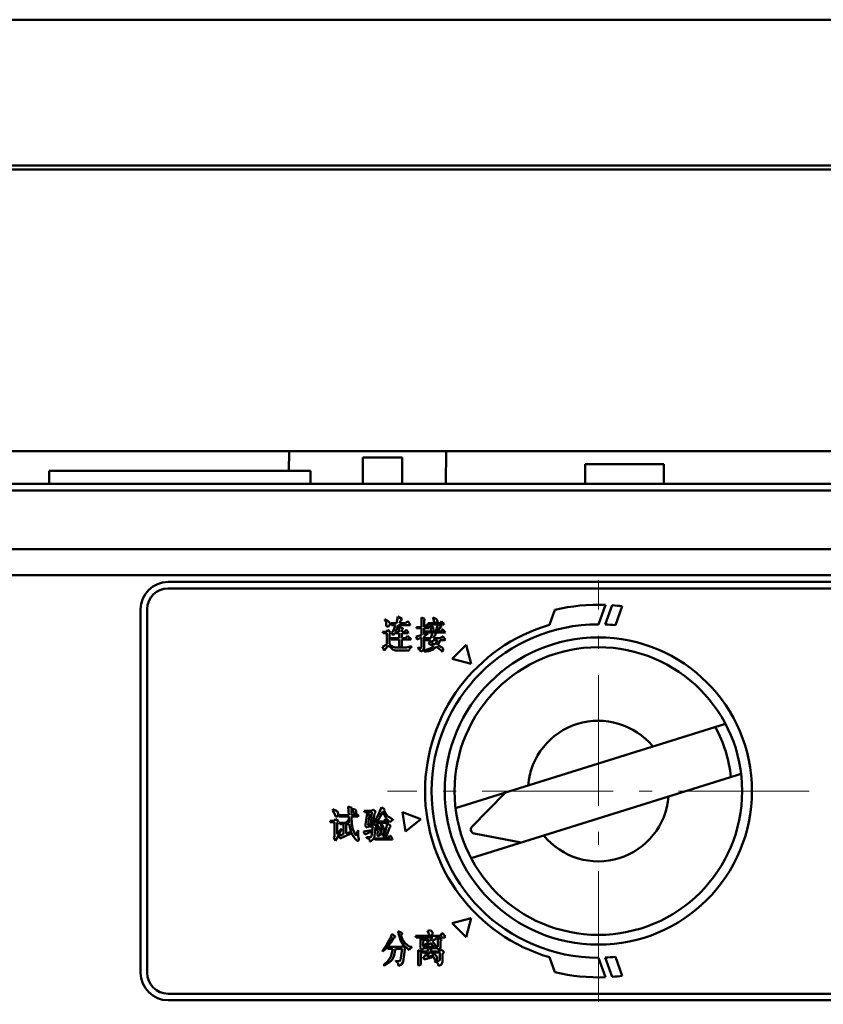
# Model space of a CAD drawing. Extents: x 1364 to 4310, y -3141 to 59.
# Drawn here: x 2249 to 2310, y -3004 to -2928 of the extents above; entities that cross this region are included whole.
import ezdxf

# ---------------------------------------------------------------- set-up
doc = ezdxf.new("R2010")
doc.units = 0
doc.header["$MEASUREMENT"] = 0
doc.linetypes.add('KM_POINT', pattern=[15, 10, -2, 1, -2])
doc.linetypes.add('KM_SOLID', pattern=[0])
doc.layers.get('0').update_dxf_attribs({"color": 255, "linetype": 'KM_SOLID', "lineweight": 13})
doc.layers.add('粗线层', color=3, linetype='KM_SOLID', lineweight=50)
doc.layers.add('粗线层0', color=3, linetype='KM_SOLID', lineweight=50)
doc.styles.add('标准字', font='romans.shx', dxfattribs={"width": 0.8, "height": 3.5, "bigfont": 'bzdft.shx'})
doc.dimstyles.new('ISO25', dxfattribs={"dimscale": 2, "dimtxt": 3.5, "dimasz": 2.5, "dimexe": 1.25, "dimexo": 0.0625, "dimtad": 1, "dimdec": 4, "dimdsep": 46, "dimlunit": 6, "dimtxsty": '标准字', "dimcen": 2.5, "dimclrd": 256, "dimclre": 256, "dimclrt": 2, "dimadec": 0, "dimazin": 0, "dimtfac": 1, "dimtdec": 4, "dimtmove": 0, "dimatfit": 2, "dimfxl": 0, "dimtolj": 1, "dimtzin": 0, "dimarcsym": 0})

# ---------------------------------------------------------------- blocks, each defined once
blk = doc.blocks.new('*D139')
at = {"color": 1, "linetype": 'Continuous', "lineweight": -2}
for p, q in [((2162.081, -2955.064), (2162.081, -3025.978)), ((2514.081, -2956.414), (2514.081, -3025.978)), ((2167.081, -3023.478), (2509.081, -3023.478))]:
    blk.add_line(p, q, dxfattribs=at)
at = {"color": 1, "linetype": 'Continuous'}
for points in [[(2167.081, -3022.644), (2167.081, -3024.311), (2162.081, -3023.478)], [(2509.081, -3022.644), (2509.081, -3024.311), (2514.081, -3023.478)]]:
    blk.add_solid(points, dxfattribs=at)
at = {"layer": 'Defpoints', "color": 0, "linetype": 'Continuous'}
for p in [(2162.081, -2954.939), (2514.081, -2956.289), (2514.081, -3023.478)]:
    blk.add_point(p, dxfattribs=at)
at = {"color": 2, "linetype": 'Continuous', "lineweight": 0, "insert": (2348.359, -3020.478), "char_height": 3.5, "attachment_point": 5, "style": '标准字'}
blk.add_mtext('\\A1;352', dxfattribs=at)

msp = doc.modelspace()

# ---------------------------------------------------------------- linework, layer by layer
at = {"layer": '粗线层'}
for p, q in [((2172.58138, -2928.28863), (2388.58138, -2928.28863)), ((2507.73138, -2939.44881), (2168.43138, -2939.44881)), ((2507.73138, -2939.742), (2168.43138, -2939.742)), ((2045.08138, -2961.28863), (2516.08138, -2961.28863)), ((2269.4402, -2961.28863), (2269.42113, -2962.78863)), ((2278.08138, -2961.78863), (2275.08138, -2961.78863)), ((2275.08138, -2963.78863), (2275.08138, -2961.78863)), ((2278.08138, -2963.78863), (2278.08138, -2961.78863)), ((2281.40939, -2963.78863), (2281.44117, -2961.28863)), ((2292.08138, -2962.28863), (2298.08138, -2962.28863)), ((2292.08138, -2962.28885), (2292.08138, -2963.78863)), ((2298.08138, -2962.28885), (2298.08138, -2963.78863)), ((2251.08138, -2962.78863), (2271.08138, -2962.78863)), ((2251.08138, -2962.78928), (2251.08138, -2963.78863)), ((2271.08138, -2962.78928), (2271.08138, -2963.78863)), ((2496.08138, -2963.78863), (2049.78138, -2963.78863)), ((2167.32402, -2964.28863), (2508.83874, -2964.28863)), ((2187.58138, -2968.78863), (2488.58138, -2968.78863)), ((2487.08138, -2970.78863), (2240.58138, -2970.78863)), ((2260.18138, -2971.28863), (2352.98138, -2971.28863)), ((2352.98138, -2971.78863), (2260.18138, -2971.78863)), ((2293.08138, -2974.53863), (2293.62358, -2973.04895)), ((2294.14496, -2973.07838), (2293.60949, -2974.54957)), ((2294.3872, -2974.60568), (2294.91447, -2973.15702)), ((2258.08138, -3001.18863), (2258.08138, -2973.38863)), ((2258.58138, -2973.38863), (2258.58138, -3001.18863)), ((2277.63901, -2974.4553), (2277.76104, -2973.93149)), ((2277.76104, -2973.93149), (2278.04579, -2974.12196)), ((2279.55087, -2974.02673), (2279.79494, -2974.12196)), ((2279.55087, -2974.74101), (2279.55087, -2974.02673)), ((2280.44579, -2974.02673), (2280.64918, -2974.12196)), ((2280.44579, -2974.07434), (2280.44579, -2974.02673)), ((2280.52714, -2974.36006), (2280.44579, -2974.07434)), ((2289.75985, -2973.43114), (2289.34279, -2974.577)), ((2276.74409, -2974.16958), (2276.82545, -2974.16958)), ((2276.74409, -2974.2172), (2276.74409, -2974.16958)), ((2276.86613, -2974.36006), (2276.74409, -2974.2172)), ((2276.82545, -2974.16958), (2277.02884, -2974.31244)), ((2276.86613, -2974.64577), (2276.86613, -2974.36006)), ((2276.90681, -2974.69339), (2276.86613, -2974.64577)), ((2277.02884, -2974.69339), (2276.90681, -2974.69339)), ((2277.02884, -2974.31244), (2277.1102, -2974.40768)), ((2277.1102, -2974.59815), (2277.02884, -2974.69339)), ((2277.1102, -2974.40768), (2277.15087, -2974.50292)), ((2277.15087, -2974.50292), (2277.1102, -2974.59815)), ((2277.27291, -2974.59815), (2277.23223, -2974.4553)), ((2277.23223, -2974.4553), (2277.63901, -2974.4553)), ((2277.55765, -2974.59815), (2277.27291, -2974.59815)), ((2277.35426, -2975.12196), (2277.55765, -2974.59815)), ((2277.80172, -2974.59815), (2277.55765, -2975.12196)), ((2278.69664, -2974.59815), (2277.80172, -2974.59815)), ((2277.8424, -2974.74101), (2278.12714, -2974.83625)), ((2277.8424, -2975.12196), (2277.8424, -2974.74101)), ((2277.96443, -2974.26482), (2277.88308, -2974.4553)), ((2277.88308, -2974.4553), (2278.33053, -2974.4553)), ((2278.04579, -2974.16958), (2277.96443, -2974.26482)), ((2278.04579, -2974.12196), (2278.04579, -2974.16958)), ((2278.33053, -2974.4553), (2278.49325, -2974.31244)), ((2278.49325, -2974.31244), (2278.53392, -2974.31244)), ((2278.53392, -2974.31244), (2278.69664, -2974.55054)), ((2278.69664, -2974.55054), (2278.69664, -2974.59815)), ((2279.18477, -2974.74101), (2279.55087, -2974.74101)), ((2279.18477, -2974.83625), (2279.18477, -2974.74101)), ((2279.79494, -2974.16958), (2279.75426, -2974.26482)), ((2279.75426, -2974.26482), (2279.75426, -2974.74101)), ((2279.75426, -2974.74101), (2279.83562, -2974.74101)), ((2279.79494, -2974.12196), (2279.79494, -2974.16958)), ((2279.83562, -2974.74101), (2279.91697, -2974.55054)), ((2279.91697, -2974.55054), (2280.12036, -2974.78863)), ((2280.07969, -2974.55054), (2280.03901, -2974.4553)), ((2280.03901, -2974.4553), (2280.9746, -2974.4553)), ((2280.81189, -2974.55054), (2280.07969, -2974.55054)), ((2280.12036, -2974.78863), (2280.12036, -2974.83625)), ((2280.16104, -2974.64577), (2280.20172, -2974.59815)), ((2280.28308, -2974.83625), (2280.16104, -2974.64577)), ((2280.20172, -2974.59815), (2280.2424, -2974.59815)), ((2280.2424, -2974.59815), (2280.44579, -2974.74101)), ((2280.44579, -2974.74101), (2280.44579, -2974.83625)), ((2280.6085, -2974.40768), (2280.52714, -2974.36006)), ((2280.68986, -2974.40768), (2280.6085, -2974.40768)), ((2280.64918, -2974.12196), (2280.73053, -2974.16958)), ((2280.64918, -2975.07434), (2280.81189, -2974.55054)), ((2280.77121, -2974.36006), (2280.68986, -2974.40768)), ((2280.73053, -2974.16958), (2280.77121, -2974.26482)), ((2280.77121, -2974.26482), (2280.77121, -2974.36006)), ((2280.85257, -2974.55054), (2281.05596, -2974.69339)), ((2281.25935, -2974.55054), (2280.85257, -2974.55054)), ((2281.05596, -2974.74101), (2280.93392, -2974.83625)), ((2280.9746, -2974.4553), (2281.09664, -2974.31244)), ((2281.05596, -2974.69339), (2281.05596, -2974.74101)), ((2281.09664, -2974.31244), (2281.30003, -2974.50292)), ((2281.30003, -2974.50292), (2281.25935, -2974.55054)), ((2276.62206, -2975.2172), (2276.58138, -2975.12196)), ((2276.58138, -2975.12196), (2276.90681, -2975.12196)), ((2276.90681, -2975.2172), (2276.62206, -2975.2172)), ((2276.90681, -2975.12196), (2276.98816, -2974.97911)), ((2276.90681, -2976.07434), (2276.90681, -2975.2172)), ((2276.98816, -2974.97911), (2277.02884, -2974.97911)), ((2277.02884, -2974.97911), (2277.19155, -2975.16958)), ((2277.19155, -2975.16958), (2277.1102, -2975.26482)), ((2277.1102, -2975.26482), (2277.1102, -2976.02673)), ((2277.27291, -2975.16958), (2277.35426, -2975.12196)), ((2277.39494, -2975.36006), (2277.27291, -2975.16958)), ((2277.51697, -2975.2172), (2277.39494, -2975.36006)), ((2277.8424, -2975.2172), (2277.51697, -2975.2172)), ((2277.55765, -2975.12196), (2277.8424, -2975.12196)), ((2277.8424, -2975.59815), (2277.8424, -2975.2172)), ((2278.12714, -2974.88387), (2278.04579, -2974.97911)), ((2278.04579, -2974.97911), (2278.04579, -2975.12196)), ((2278.04579, -2975.12196), (2278.24918, -2975.12196)), ((2278.53392, -2975.2172), (2278.04579, -2975.2172)), ((2278.04579, -2975.2172), (2278.04579, -2975.59815)), ((2278.12714, -2974.83625), (2278.12714, -2974.88387)), ((2278.24918, -2975.12196), (2278.37121, -2974.97911)), ((2278.37121, -2974.97911), (2278.41189, -2974.97911)), ((2278.37121, -2975.59815), (2278.49325, -2975.40768)), ((2278.41189, -2974.97911), (2278.5746, -2975.16958)), ((2278.49325, -2975.40768), (2278.53392, -2975.4553)), ((2278.5746, -2975.16958), (2278.53392, -2975.2172)), ((2278.53392, -2975.4553), (2278.73731, -2975.64577)), ((2279.14409, -2975.4553), (2279.55087, -2975.36006)), ((2279.22545, -2975.69339), (2279.14409, -2975.4553)), ((2279.55087, -2974.83625), (2279.18477, -2974.83625)), ((2279.55087, -2975.55054), (2279.22545, -2975.69339)), ((2279.55087, -2975.36006), (2279.55087, -2974.83625)), ((2279.55087, -2976.31244), (2279.55087, -2975.55054)), ((2280.12036, -2974.83625), (2279.75426, -2974.83625)), ((2279.75426, -2974.83625), (2279.75426, -2975.31244)), ((2279.75426, -2975.31244), (2279.99833, -2975.2172)), ((2280.03901, -2975.26482), (2279.75426, -2975.4553)), ((2279.75426, -2975.4553), (2279.75426, -2976.36006)), ((2279.8763, -2975.07434), (2280.64918, -2975.07434)), ((2279.8763, -2975.16958), (2279.8763, -2975.07434)), ((2280.40511, -2975.16958), (2279.8763, -2975.16958)), ((2279.99833, -2975.2172), (2280.03901, -2975.26482)), ((2280.28308, -2975.02673), (2280.28308, -2974.83625)), ((2280.32375, -2975.07434), (2280.28308, -2975.02673)), ((2280.28308, -2975.59815), (2280.40511, -2975.16958)), ((2280.44579, -2974.83625), (2280.48647, -2974.93149)), ((2280.48647, -2974.93149), (2280.44579, -2975.07434)), ((2280.56782, -2975.36006), (2280.48647, -2975.59815)), ((2280.52714, -2975.16958), (2280.64918, -2975.26482)), ((2281.38138, -2975.16958), (2280.52714, -2975.16958)), ((2280.64918, -2975.31244), (2280.56782, -2975.36006)), ((2280.64918, -2975.26482), (2280.64918, -2975.31244)), ((2280.93392, -2974.83625), (2280.77121, -2975.07434)), ((2280.77121, -2975.07434), (2281.05596, -2975.07434)), ((2281.05596, -2975.07434), (2281.13731, -2974.93149)), ((2281.05596, -2975.59815), (2281.13731, -2975.4553)), ((2281.13731, -2974.93149), (2281.17799, -2974.93149)), ((2281.13731, -2975.4553), (2281.17799, -2975.4553)), ((2281.17799, -2974.93149), (2281.38138, -2975.16958)), ((2281.17799, -2975.4553), (2281.38138, -2975.69339)), ((2276.58138, -2976.26482), (2276.90681, -2976.07434)), ((2276.70342, -2976.55054), (2276.58138, -2976.26482)), ((2276.98816, -2976.2172), (2276.70342, -2976.55054)), ((2277.02884, -2976.2172), (2276.98816, -2976.2172)), ((2277.15087, -2976.26482), (2277.02884, -2976.2172)), ((2277.1102, -2976.02673), (2277.23223, -2976.16958)), ((2277.35426, -2976.4553), (2277.15087, -2976.26482)), ((2277.23223, -2975.69339), (2277.19155, -2975.59815)), ((2277.19155, -2975.59815), (2277.8424, -2975.59815)), ((2277.8424, -2975.69339), (2277.23223, -2975.69339)), ((2277.23223, -2976.16958), (2277.39494, -2976.26482)), ((2277.39494, -2976.26482), (2277.55765, -2976.31244)), ((2277.55765, -2976.31244), (2278.41189, -2976.31244)), ((2277.8424, -2976.26482), (2277.8424, -2975.69339)), ((2277.88308, -2976.31244), (2277.8424, -2976.26482)), ((2278.04579, -2976.2172), (2277.88308, -2976.31244)), ((2278.04579, -2975.59815), (2278.37121, -2975.59815)), ((2278.73731, -2975.69339), (2278.04579, -2975.69339)), ((2278.04579, -2975.69339), (2278.04579, -2976.2172)), ((2278.41189, -2976.31244), (2278.73731, -2976.2172)), ((2278.81867, -2976.26482), (2278.69664, -2976.36006)), ((2278.73731, -2975.64577), (2278.73731, -2975.69339)), ((2278.73731, -2976.2172), (2278.81867, -2976.26482)), ((2279.26613, -2976.36006), (2279.30681, -2976.31244)), ((2279.30681, -2976.31244), (2279.5102, -2976.36006)), ((2279.5102, -2976.36006), (2279.55087, -2976.31244)), ((2279.79494, -2976.55054), (2280.40511, -2976.31244)), ((2279.83562, -2975.59815), (2280.28308, -2975.59815)), ((2279.83562, -2975.74101), (2279.83562, -2975.59815)), ((2280.2424, -2975.74101), (2279.83562, -2975.74101)), ((2280.12036, -2976.02673), (2280.2424, -2975.74101)), ((2280.48647, -2976.16958), (2280.12036, -2976.02673)), ((2280.32375, -2975.97911), (2280.44579, -2975.74101)), ((2280.6085, -2976.07434), (2280.32375, -2975.97911)), ((2280.40511, -2976.31244), (2280.48647, -2976.16958)), ((2280.44579, -2975.74101), (2280.77121, -2975.74101)), ((2280.68986, -2976.26482), (2280.44579, -2976.4553)), ((2280.48647, -2975.59815), (2281.05596, -2975.59815)), ((2280.77121, -2975.74101), (2280.6085, -2976.07434)), ((2280.77121, -2976.31244), (2280.68986, -2976.26482)), ((2281.05596, -2976.55054), (2280.77121, -2976.31244)), ((2280.9746, -2975.74101), (2280.81189, -2976.12196)), ((2280.81189, -2976.12196), (2281.13731, -2976.31244)), ((2281.3407, -2975.74101), (2280.9746, -2975.74101)), ((2281.13731, -2976.31244), (2281.21867, -2976.40768)), ((2281.38138, -2975.69339), (2281.3407, -2975.74101)), ((2282.97043, -2976.11702), (2281.90977, -2977.17768)), ((2283.35866, -2977.56591), (2282.97043, -2976.11702)), ((2277.55765, -2976.55054), (2277.35426, -2976.4553)), ((2278.61528, -2976.55054), (2277.55765, -2976.55054)), ((2278.69664, -2976.36006), (2278.61528, -2976.4553)), ((2278.61528, -2976.4553), (2278.61528, -2976.55054)), ((2279.38816, -2976.4553), (2279.26613, -2976.36006)), ((2279.46952, -2976.55054), (2279.38816, -2976.4553)), ((2279.5102, -2976.64577), (2279.46952, -2976.55054)), ((2279.67291, -2976.55054), (2279.5102, -2976.64577)), ((2279.75426, -2976.36006), (2279.67291, -2976.55054)), ((2279.79494, -2976.59815), (2279.75426, -2976.55054)), ((2279.75426, -2976.55054), (2279.79494, -2976.55054)), ((2280.12036, -2976.59815), (2279.79494, -2976.64577)), ((2279.79494, -2976.64577), (2279.79494, -2976.59815)), ((2280.44579, -2976.4553), (2280.12036, -2976.59815)), ((2281.13731, -2976.64577), (2281.05596, -2976.55054)), ((2281.21867, -2976.55054), (2281.13731, -2976.64577)), ((2281.21867, -2976.40768), (2281.21867, -2976.55054)), ((2281.90977, -2977.17768), (2283.35866, -2977.56591)), ((2272.78306, -2988.66958), (2273.06542, -2988.81244)), ((2272.78306, -2988.76482), (2272.78306, -2988.66958)), ((2272.86373, -2988.90768), (2272.78306, -2988.76482)), ((2272.94441, -2989.14577), (2272.86373, -2988.90768)), ((2273.06542, -2988.81244), (2273.14609, -2988.86006)), ((2273.14609, -2988.86006), (2273.18642, -2989.00292)), ((2273.18642, -2989.09815), (2273.14609, -2989.24101)), ((2273.18642, -2989.00292), (2273.18642, -2989.09815)), ((2273.99315, -2989.14577), (2273.95281, -2988.47911)), ((2273.95281, -2988.47911), (2274.23516, -2988.57434)), ((2274.23516, -2988.62196), (2274.19483, -2988.7172)), ((2274.19483, -2988.7172), (2274.19483, -2989.14577)), ((2274.23516, -2988.57434), (2274.23516, -2988.62196)), ((2274.2755, -2988.7172), (2274.23516, -2988.66958)), ((2274.23516, -2988.66958), (2274.43684, -2988.66958)), ((2274.31584, -2988.81244), (2274.2755, -2988.7172)), ((2274.39651, -2988.9553), (2274.31584, -2988.81244)), ((2274.43684, -2989.05054), (2274.39651, -2988.9553)), ((2274.43684, -2988.66958), (2274.51752, -2988.7172)), ((2274.51752, -2989.00292), (2274.43684, -2989.05054)), ((2274.47718, -2989.14577), (2274.55785, -2989.00292)), ((2274.51752, -2988.7172), (2274.55785, -2988.81244)), ((2274.55785, -2988.9553), (2274.51752, -2989.00292)), ((2274.55785, -2988.81244), (2274.55785, -2988.9553)), ((2274.55785, -2989.00292), (2274.75953, -2989.19339)), ((2275.20323, -2988.90768), (2275.16289, -2988.81244)), ((2275.16289, -2988.81244), (2275.76794, -2988.81244)), ((2275.76794, -2988.90768), (2275.20323, -2988.90768)), ((2275.2839, -2989.86006), (2275.40491, -2989.00292)), ((2275.40491, -2989.00292), (2275.60659, -2989.14577)), ((2275.68726, -2989.90768), (2275.76794, -2988.90768)), ((2275.76794, -2988.81244), (2275.84861, -2988.7172)), ((2275.84861, -2988.7172), (2275.88894, -2988.7172)), ((2275.96962, -2989.00292), (2275.84861, -2989.90768)), ((2275.88894, -2988.7172), (2276.05029, -2988.86006)), ((2276.05029, -2988.90768), (2275.96962, -2989.00292)), ((2276.05029, -2988.86006), (2276.05029, -2988.90768)), ((2276.13096, -2989.33625), (2276.33264, -2988.9553)), ((2276.33264, -2988.9553), (2276.49399, -2988.52673)), ((2276.615, -2988.86006), (2276.41331, -2989.19339)), ((2276.49399, -2988.52673), (2276.736, -2988.66958)), ((2276.736, -2989.14577), (2276.615, -2988.86006)), ((2276.736, -2988.66958), (2276.69567, -2988.76482)), ((2276.69567, -2988.76482), (2276.81668, -2989.00292)), ((2276.81668, -2989.00292), (2276.97802, -2989.24101)), ((2278.1003, -2988.90205), (2278.33495, -2990.38358)), ((2279.50067, -2989.4396), (2278.1003, -2988.90205)), ((2272.58138, -2989.57434), (2272.86373, -2989.57434)), ((2272.58138, -2989.66958), (2272.58138, -2989.57434)), ((2272.90407, -2989.66958), (2272.58138, -2989.66958)), ((2272.86373, -2989.57434), (2272.98474, -2989.43149)), ((2272.90407, -2990.76482), (2272.90407, -2989.66958)), ((2272.98474, -2989.24101), (2272.94441, -2989.14577)), ((2273.14609, -2989.24101), (2272.98474, -2989.24101)), ((2272.98474, -2989.43149), (2273.18642, -2989.57434)), ((2273.18642, -2989.62196), (2273.10575, -2989.7172)), ((2273.10575, -2989.7172), (2273.10575, -2990.57434)), ((2273.22676, -2989.24101), (2273.18642, -2989.14577)), ((2273.18642, -2989.14577), (2273.99315, -2989.14577)), ((2273.18642, -2989.57434), (2273.18642, -2989.62196)), ((2273.99315, -2989.24101), (2273.22676, -2989.24101)), ((2273.30743, -2989.81244), (2273.2671, -2989.7172)), ((2273.2671, -2989.7172), (2273.8318, -2989.7172)), ((2273.58979, -2989.81244), (2273.30743, -2989.81244)), ((2273.58979, -2990.57434), (2273.58979, -2989.81244)), ((2274.03348, -2989.81244), (2273.79147, -2989.81244)), ((2273.79147, -2989.81244), (2273.79147, -2990.52673)), ((2273.8318, -2989.7172), (2273.87214, -2989.57434)), ((2273.87214, -2989.57434), (2273.91247, -2989.57434)), ((2273.91247, -2989.57434), (2274.03348, -2989.7172)), ((2274.03348, -2989.7172), (2273.99315, -2989.24101)), ((2274.07382, -2990.05054), (2274.03348, -2989.81244)), ((2274.19483, -2989.14577), (2274.47718, -2989.14577)), ((2274.19483, -2989.24101), (2274.23516, -2989.81244)), ((2274.67886, -2989.24101), (2274.19483, -2989.24101)), ((2274.23516, -2989.81244), (2274.31584, -2990.24101)), ((2274.75953, -2989.19339), (2274.67886, -2989.24101)), ((2275.24357, -2989.9553), (2275.2839, -2989.86006)), ((2275.56626, -2989.24101), (2275.48558, -2989.90768)), ((2275.60659, -2989.19339), (2275.56626, -2989.24101)), ((2275.60659, -2989.14577), (2275.60659, -2989.19339)), ((2275.84861, -2989.90768), (2275.92928, -2989.81244)), ((2275.88894, -2989.66958), (2276.13096, -2989.33625)), ((2275.92928, -2989.66958), (2275.88894, -2989.66958)), ((2276.29231, -2989.43149), (2275.92928, -2989.7172)), ((2275.92928, -2989.7172), (2275.92928, -2989.66958)), ((2275.92928, -2989.81244), (2275.96962, -2989.81244)), ((2275.96962, -2989.81244), (2276.09063, -2990.00292)), ((2276.09063, -2989.86006), (2276.13096, -2989.81244)), ((2276.13096, -2989.9553), (2276.09063, -2989.86006)), ((2276.13096, -2989.62196), (2276.736, -2989.62196)), ((2276.13096, -2989.7172), (2276.13096, -2989.62196)), ((2276.93768, -2989.7172), (2276.13096, -2989.7172)), ((2276.13096, -2989.81244), (2276.1713, -2989.81244)), ((2276.1713, -2989.81244), (2276.33264, -2990.09815)), ((2276.41331, -2989.19339), (2276.29231, -2989.43149)), ((2276.45365, -2989.76482), (2276.49399, -2989.76482)), ((2276.45365, -2989.81244), (2276.45365, -2989.76482)), ((2276.49399, -2990.00292), (2276.45365, -2989.81244)), ((2276.49399, -2989.76482), (2276.65533, -2990.09815)), ((2276.85701, -2989.38387), (2276.736, -2989.14577)), ((2276.736, -2989.62196), (2276.77634, -2989.43149)), ((2276.77634, -2989.43149), (2276.81668, -2989.47911)), ((2276.81668, -2989.47911), (2277.01836, -2989.66958)), ((2277.13936, -2989.66958), (2276.85701, -2989.38387)), ((2276.85701, -2990.14577), (2276.93768, -2989.76482)), ((2277.01836, -2989.66958), (2276.93768, -2989.7172)), ((2276.93768, -2989.76482), (2276.97802, -2989.76482)), ((2276.97802, -2989.24101), (2277.1797, -2989.33625)), ((2276.97802, -2989.76482), (2277.1797, -2989.9553)), ((2277.22004, -2989.62196), (2277.13936, -2989.66958)), ((2277.1797, -2989.33625), (2277.38138, -2989.47911)), ((2277.30071, -2989.52673), (2277.22004, -2989.62196)), ((2277.38138, -2989.52673), (2277.30071, -2989.52673)), ((2277.38138, -2989.47911), (2277.38138, -2989.52673)), ((2278.33495, -2990.38358), (2279.50067, -2989.4396)), ((2273.10575, -2990.57434), (2273.3881, -2990.19339)), ((2273.42844, -2990.24101), (2273.18642, -2990.7172)), ((2274.15449, -2990.52673), (2273.34777, -2990.90768)), ((2273.3881, -2990.19339), (2273.42844, -2990.19339)), ((2273.3881, -2990.66958), (2273.58979, -2990.57434)), ((2273.42844, -2990.19339), (2273.42844, -2990.24101)), ((2273.79147, -2990.52673), (2274.11415, -2990.43149)), ((2274.15449, -2990.38387), (2274.07382, -2990.05054)), ((2274.11415, -2990.43149), (2274.15449, -2990.47911)), ((2274.2755, -2990.66958), (2274.15449, -2990.38387)), ((2274.15449, -2990.47911), (2274.15449, -2990.52673)), ((2274.31584, -2990.24101), (2274.55785, -2990.7172)), ((2274.55785, -2990.7172), (2274.67886, -2990.33625)), ((2274.67886, -2990.33625), (2274.7192, -2990.28863)), ((2274.7192, -2990.28863), (2274.7192, -2990.76482)), ((2275.12256, -2990.38387), (2275.7276, -2990.28863)), ((2275.24357, -2990.62196), (2275.12256, -2990.38387)), ((2275.40491, -2990.09815), (2275.24357, -2989.9553)), ((2275.40491, -2990.52673), (2275.24357, -2990.62196)), ((2275.44525, -2990.00292), (2275.40491, -2990.09815)), ((2275.7276, -2990.38387), (2275.40491, -2990.52673)), ((2275.84861, -2990.00292), (2275.44525, -2990.00292)), ((2275.48558, -2989.90768), (2275.68726, -2989.90768)), ((2275.7276, -2990.76482), (2275.84861, -2990.00292)), ((2275.7276, -2990.28863), (2275.76794, -2990.33625)), ((2275.76794, -2990.33625), (2275.7276, -2990.38387)), ((2276.05029, -2990.05054), (2275.96962, -2990.7172)), ((2276.09063, -2990.05054), (2276.05029, -2990.05054)), ((2276.09063, -2990.00292), (2276.09063, -2990.05054)), ((2276.21163, -2990.43149), (2276.13096, -2989.9553)), ((2276.1713, -2990.62196), (2276.21163, -2990.43149)), ((2276.21163, -2990.7172), (2276.1713, -2990.62196)), ((2276.33264, -2990.09815), (2276.41331, -2990.33625)), ((2276.41331, -2990.52673), (2276.33264, -2990.7172)), ((2276.41331, -2990.33625), (2276.41331, -2990.52673)), ((2276.49399, -2990.62196), (2276.49399, -2990.00292)), ((2276.53432, -2990.66958), (2276.49399, -2990.62196)), ((2276.65533, -2990.57434), (2276.57466, -2990.66958)), ((2276.65533, -2990.09815), (2276.69567, -2990.28863)), ((2276.65533, -2990.90768), (2276.85701, -2990.14577)), ((2276.69567, -2990.47911), (2276.65533, -2990.57434)), ((2276.69567, -2990.28863), (2276.69567, -2990.47911)), ((2277.09903, -2990.09815), (2276.81668, -2990.90768)), ((2277.1797, -2990.00292), (2277.09903, -2990.09815)), ((2277.1797, -2989.9553), (2277.1797, -2990.00292)), ((2272.86373, -2990.86006), (2272.90407, -2990.76482)), ((2272.98474, -2991.09815), (2272.86373, -2990.86006)), ((2273.06542, -2991.00292), (2272.98474, -2991.09815)), ((2273.18642, -2990.7172), (2273.06542, -2991.00292)), ((2273.22676, -2990.7172), (2273.3881, -2990.66958)), ((2273.34777, -2990.90768), (2273.22676, -2990.7172)), ((2274.47718, -2990.9553), (2274.2755, -2990.66958)), ((2274.63852, -2991.09815), (2274.47718, -2990.9553)), ((2274.7192, -2991.09815), (2274.63852, -2991.09815)), ((2274.7192, -2990.76482), (2274.75953, -2990.9553)), ((2274.75953, -2991.05054), (2274.7192, -2991.09815)), ((2274.75953, -2990.9553), (2274.75953, -2991.05054)), ((2275.36457, -2990.81244), (2275.68726, -2990.81244)), ((2275.36457, -2990.86006), (2275.36457, -2990.81244)), ((2275.52592, -2990.9553), (2275.36457, -2990.86006)), ((2275.60659, -2991.05054), (2275.52592, -2990.9553)), ((2275.60659, -2991.14577), (2275.60659, -2991.05054)), ((2275.64693, -2991.14577), (2275.60659, -2991.14577)), ((2275.84861, -2991.00292), (2275.64693, -2991.14577)), ((2275.68726, -2990.81244), (2275.7276, -2990.76482)), ((2275.92928, -2990.90768), (2275.84861, -2991.00292)), ((2275.96962, -2990.7172), (2275.92928, -2990.90768)), ((2276.00995, -2991.00292), (2275.96962, -2990.90768)), ((2275.96962, -2990.90768), (2276.65533, -2990.90768)), ((2277.34105, -2991.00292), (2276.00995, -2991.00292)), ((2276.25197, -2990.76482), (2276.21163, -2990.7172)), ((2276.33264, -2990.7172), (2276.25197, -2990.76482)), ((2276.57466, -2990.66958), (2276.53432, -2990.66958)), ((2276.81668, -2990.90768), (2277.01836, -2990.90768)), ((2277.01836, -2990.90768), (2277.13936, -2990.7172)), ((2277.13936, -2990.7172), (2277.1797, -2990.7172)), ((2277.1797, -2990.7172), (2277.34105, -2990.9553)), ((2277.34105, -2990.9553), (2277.34105, -2991.00292)), ((2283.35866, -2997.01135), (2281.90977, -2997.39958)), ((2281.90977, -2997.39958), (2282.97043, -2998.46024)), ((2282.97043, -2998.46024), (2283.35866, -2997.01135)), ((2277.78138, -2998.02673), (2277.82276, -2998.02673)), ((2277.78138, -2998.07434), (2277.78138, -2998.02673)), ((2277.9469, -2998.69339), (2277.78138, -2998.07434)), ((2277.82276, -2998.02673), (2278.07104, -2998.16958)), ((2278.07104, -2998.16958), (2278.07104, -2998.2172)), ((2280.09862, -2998.16958), (2280.01586, -2997.97911)), ((2280.01586, -2997.97911), (2280.05724, -2997.97911)), ((2280.05724, -2997.97911), (2280.14, -2997.93149)), ((2280.18138, -2998.31244), (2280.09862, -2998.16958)), ((2280.14, -2997.93149), (2280.30552, -2997.97911)), ((2280.30552, -2997.97911), (2280.38828, -2998.07434)), ((2280.38828, -2998.07434), (2280.38828, -2998.2172)), ((2281.00897, -2998.36006), (2281.13311, -2998.16958)), ((2281.13311, -2998.16958), (2281.17449, -2998.16958)), ((2281.17449, -2998.16958), (2281.38138, -2998.40768)), ((2276.91242, -2999.02673), (2277.16069, -2998.59815)), ((2277.20207, -2998.88387), (2276.91242, -2999.31244)), ((2277.16069, -2998.59815), (2277.32621, -2998.2172)), ((2277.45035, -2998.50292), (2277.20207, -2998.88387)), ((2277.32621, -2998.2172), (2277.53311, -2998.40768)), ((2277.53311, -2998.4553), (2277.45035, -2998.50292)), ((2277.53311, -2998.40768), (2277.53311, -2998.4553)), ((2278.1538, -2999.02673), (2277.9469, -2998.69339)), ((2278.07104, -2998.2172), (2277.98828, -2998.31244)), ((2277.98828, -2998.31244), (2278.11242, -2998.64577)), ((2278.11242, -2998.64577), (2278.31931, -2998.93149)), ((2279.1469, -2998.50292), (2279.10552, -2998.36006)), ((2279.10552, -2998.36006), (2281.00897, -2998.36006)), ((2280.42966, -2998.50292), (2279.1469, -2998.50292)), ((2279.47793, -2998.59815), (2279.72621, -2998.69339)), ((2279.47793, -2999.16958), (2279.47793, -2998.59815)), ((2279.72621, -2998.74101), (2279.68483, -2998.78863)), ((2279.68483, -2998.78863), (2279.68483, -2999.12196)), ((2279.72621, -2998.69339), (2279.72621, -2998.74101)), ((2279.76759, -2998.55054), (2280.22276, -2998.74101)), ((2279.76759, -2998.59815), (2279.76759, -2998.55054)), ((2280.09862, -2998.83625), (2279.76759, -2998.59815)), ((2279.93311, -2998.97911), (2280.09862, -2998.83625)), ((2280.22276, -2998.36006), (2280.18138, -2998.31244)), ((2280.22276, -2998.74101), (2280.42966, -2998.50292)), ((2280.3469, -2998.31244), (2280.26414, -2998.36006)), ((2280.38828, -2998.2172), (2280.3469, -2998.31244)), ((2280.51242, -2998.69339), (2280.38828, -2998.78863)), ((2280.38828, -2998.78863), (2280.63655, -2999.07434)), ((2280.67793, -2998.59815), (2280.51242, -2998.69339)), ((2280.63655, -2998.50292), (2280.67793, -2998.59815)), ((2281.34, -2998.50292), (2280.63655, -2998.50292)), ((2280.80207, -2998.55054), (2281.09173, -2998.64577)), ((2280.80207, -2999.2172), (2280.80207, -2998.55054)), ((2281.09173, -2998.69339), (2281.00897, -2998.74101)), ((2281.00897, -2998.74101), (2281.00897, -2999.31244)), ((2281.09173, -2998.64577), (2281.09173, -2998.69339)), ((2281.38138, -2998.40768), (2281.34, -2998.50292)), ((2276.58138, -2999.50292), (2276.91242, -2999.02673)), ((2276.91242, -2999.31244), (2276.58138, -2999.55054)), ((2276.58138, -2999.55054), (2276.58138, -2999.50292)), ((2276.99517, -2999.2172), (2278.07104, -2999.2172)), ((2276.99517, -2999.36006), (2276.99517, -2999.2172)), ((2277.36759, -2999.36006), (2276.99517, -2999.36006)), ((2277.20207, -2999.97911), (2277.36759, -2999.36006)), ((2277.57449, -2999.36006), (2277.45035, -2999.93149)), ((2278.07104, -2999.36006), (2277.57449, -2999.36006)), ((2277.9469, -3000.2172), (2278.07104, -2999.36006)), ((2278.07104, -2999.2172), (2278.1538, -2999.12196)), ((2278.60897, -2999.4553), (2278.1538, -2999.02673)), ((2278.1538, -2999.12196), (2278.31931, -2999.31244)), ((2278.27793, -2999.40768), (2278.1538, -3000.36006)), ((2278.31931, -2999.31244), (2278.27793, -2999.40768)), ((2278.31931, -2998.93149), (2278.60897, -2999.16958)), ((2278.60897, -2999.16958), (2278.81586, -2999.2172)), ((2278.65035, -2999.40768), (2278.60897, -2999.4553)), ((2278.69173, -2999.31244), (2278.65035, -2999.40768)), ((2278.81586, -2999.26482), (2278.69173, -2999.31244)), ((2278.81586, -2999.2172), (2278.81586, -2999.26482)), ((2279.31242, -2999.4553), (2279.51931, -2999.55054)), ((2279.31242, -3000.59815), (2279.31242, -2999.4553)), ((2279.43655, -2999.26482), (2279.47793, -2999.16958)), ((2279.60207, -2999.4553), (2279.43655, -2999.26482)), ((2279.51931, -2999.55054), (2280.01586, -2999.55054)), ((2279.93311, -2999.64577), (2279.51931, -2999.64577)), ((2279.51931, -2999.64577), (2279.51931, -3000.55054)), ((2279.68483, -2999.31244), (2279.60207, -2999.4553)), ((2279.68483, -2999.12196), (2279.93311, -2998.97911)), ((2279.68483, -2999.16958), (2279.76759, -2999.2172)), ((2279.68483, -2999.2172), (2279.68483, -2999.16958)), ((2280.51242, -2999.2172), (2279.68483, -2999.2172)), ((2280.09862, -2999.31244), (2279.68483, -2999.31244)), ((2279.76759, -2999.2172), (2280.26414, -2998.93149)), ((2279.80897, -2999.93149), (2279.93311, -2999.64577)), ((2279.97449, -2999.93149), (2280.14, -2999.64577)), ((2280.01586, -2999.55054), (2280.09862, -2999.31244)), ((2280.14, -2999.31244), (2280.30552, -2999.40768)), ((2280.80207, -2999.31244), (2280.14, -2999.31244)), ((2280.14, -2999.64577), (2280.38828, -2999.64577)), ((2280.30552, -2999.4553), (2280.22276, -2999.55054)), ((2280.22276, -2999.55054), (2280.92621, -2999.55054)), ((2280.26414, -2998.93149), (2280.51242, -2999.2172)), ((2280.30552, -2999.40768), (2280.30552, -2999.4553)), ((2280.38828, -2999.64577), (2280.38828, -2999.69339)), ((2280.42966, -2999.64577), (2280.71931, -2999.93149)), ((2280.96759, -2999.64577), (2280.42966, -2999.64577)), ((2280.63655, -2999.12196), (2280.5538, -2999.2172)), ((2280.5538, -2999.2172), (2280.80207, -2999.2172)), ((2280.63655, -2999.07434), (2280.63655, -2999.12196)), ((2280.80207, -2999.40768), (2280.80207, -2999.31244)), ((2281.00897, -2999.31244), (2280.80207, -2999.40768)), ((2280.92621, -2999.55054), (2281.00897, -2999.40768)), ((2280.96759, -3000.2172), (2280.96759, -2999.64577)), ((2281.00897, -2999.40768), (2281.05035, -2999.40768)), ((2281.05035, -2999.40768), (2281.25724, -2999.59815)), ((2281.25724, -2999.64577), (2281.17449, -2999.74101)), ((2281.25724, -2999.59815), (2281.25724, -2999.64577)), ((2276.70552, -3000.55054), (2276.99517, -3000.31244)), ((2277.07793, -3000.40768), (2276.70552, -3000.64577)), ((2276.99517, -3000.31244), (2277.20207, -2999.97911)), ((2277.28483, -3000.2172), (2277.07793, -3000.40768)), ((2277.45035, -2999.93149), (2277.28483, -3000.2172)), ((2277.57449, -3000.26482), (2277.86414, -3000.31244)), ((2277.57449, -3000.31244), (2277.57449, -3000.26482)), ((2277.69862, -3000.36006), (2277.57449, -3000.31244)), ((2277.78138, -3000.50292), (2277.69862, -3000.36006)), ((2277.86414, -3000.31244), (2277.9469, -3000.2172)), ((2278.1538, -3000.36006), (2278.02966, -3000.55054)), ((2279.68483, -2999.97911), (2279.80897, -2999.93149)), ((2279.76759, -3000.16958), (2279.68483, -2999.97911)), ((2279.97449, -3000.12196), (2279.76759, -3000.16958)), ((2280.42966, -2999.88387), (2279.97449, -2999.93149)), ((2280.51242, -2999.97911), (2279.97449, -3000.12196)), ((2280.38828, -2999.69339), (2280.42966, -2999.88387)), ((2280.5538, -3000.12196), (2280.51242, -2999.97911)), ((2280.5538, -3000.16958), (2280.5538, -3000.12196)), ((2280.63655, -3000.2172), (2280.5538, -3000.16958)), ((2280.5538, -3000.31244), (2280.59517, -3000.26482)), ((2280.59517, -3000.36006), (2280.5538, -3000.31244)), ((2280.59517, -3000.26482), (2280.88483, -3000.26482)), ((2280.76069, -3000.40768), (2280.59517, -3000.36006)), ((2280.71931, -3000.16958), (2280.63655, -3000.2172)), ((2280.71931, -2999.93149), (2280.76069, -2999.97911)), ((2280.76069, -3000.07434), (2280.71931, -3000.16958)), ((2280.76069, -2999.97911), (2280.76069, -3000.07434)), ((2280.80207, -3000.4553), (2280.76069, -3000.40768)), ((2280.88483, -3000.26482), (2280.96759, -3000.2172)), ((2281.17449, -3000.36006), (2281.09173, -3000.55054)), ((2281.17449, -2999.74101), (2281.17449, -3000.36006)), ((2289.34279, -3000.00026), (2289.75985, -3001.14612)), ((2293.62358, -3001.52831), (2293.08138, -3000.03863)), ((2293.60949, -3000.02769), (2294.14496, -3001.49888)), ((2294.91447, -3001.42024), (2294.3872, -2999.97158)), ((2276.66414, -3000.59815), (2276.70552, -3000.55054)), ((2276.70552, -3000.59815), (2276.66414, -3000.59815)), ((2276.70552, -3000.64577), (2276.70552, -3000.59815)), ((2277.78138, -3000.59815), (2277.78138, -3000.50292)), ((2277.82276, -3000.64577), (2277.78138, -3000.59815)), ((2278.02966, -3000.55054), (2277.82276, -3000.64577)), ((2279.3538, -3000.64577), (2279.31242, -3000.59815)), ((2279.51931, -3000.55054), (2279.3538, -3000.64577)), ((2280.84345, -3000.59815), (2280.80207, -3000.4553)), ((2280.88483, -3000.64577), (2280.84345, -3000.59815)), ((2281.09173, -3000.55054), (2280.88483, -3000.64577)), ((2260.18138, -3002.78863), (2352.98138, -3002.78863)), ((2352.98138, -3003.28863), (2260.18138, -3003.28863))]:
    msp.add_line(p, q, dxfattribs=at)
for radius in [11.75, 11]:
    msp.add_circle((2293.08138, -2987.28863), radius, dxfattribs=at)
for centre, radius, start, end in [((2260.18138, -2973.38863), 2.1, 90, 180), ((2260.18138, -2973.38863), 1.6, 90, 180), ((2293.08138, -2987.28863), 14.25, 87.8194211, 103.4790512), ((2293.08138, -2987.28863), 14.25, 82.6091285, 85.7196328), ((2293.08138, -2987.28863), 13.25, 106.3890227, 253.6109773), ((2293.08138, -2987.28863), 12.75, 90, 270), ((2293.08138, -2987.28863), 12.75, 84.1216177, 87.6261234), ((2293.08138, -2987.28863), 12.75, 272.3738766, 275.8783823), ((2293.08138, -2987.28863), 14.25, 256.5209488, 272.1805789), ((2260.18138, -3001.18863), 2.1, 180, 270), ((2260.18138, -3001.18863), 1.6, 180, 270), ((2293.08138, -2987.28863), 14.25, 274.2803672, 277.3908715)]:
    msp.add_arc(centre, radius, start, end, dxfattribs=at)
at = {"layer": '粗线层0', "color": 1, "linetype": 'KM_POINT', "lineweight": 18}
for p, q in [((2293.08138, -3003.41289), (2293.08138, -2971.16437)), ((2309.20565, -2987.28863), (2276.95712, -2987.28863))]:
    msp.add_line(p, q, dxfattribs=at)
at = {"layer": '粗线层0'}
for p, q in [((2282.15967, -2988.59864), (2302.81237, -2982.15951)), ((2304.00304, -2985.97818), (2283.35019, -2992.41737)), ((2283.41619, -2990.02502), (2285.99429, -2987.4033)), ((2287.18489, -2991.222), (2283.57364, -2990.53001))]:
    msp.add_line(p, q, dxfattribs=at)
for centre, radius, start, end in [((2293.08133, -2987.28734), 5.38082, 39.1364394, 175.4966028), ((2293.08138, -2987.28863), 10.2, 6.0087917, 28.6242505), ((2293.08133, -2987.28734), 5.38082, 219.1364394, 355.4966028), ((2283.6301, -2990.23537), 0.3, 135.4808428, 259.1523474)]:
    msp.add_arc(centre, radius, start, end, dxfattribs=at)

# ---------------------------------------------------------------- dimensions: what is measured, and where the dimension line sits
at = {"linetype": 'Continuous', "lineweight": 0}
dim = msp.add_linear_dim(base=(2514.08138, -3023.47764), p1=(2162.08138, -2954.93863), p2=(2514.08138, -2956.28863), dimstyle='ISO25', override={"dimclrd": 1, "dimclre": 1, "dimclrt": 2}, dxfattribs=at)
dim.commit()
dim.dimension.update_dxf_attribs({"geometry": '*D139', "text_midpoint": (2348.35948, -3023.47764), "dimtype": 160})

doc.saveas('drawing.dxf')
